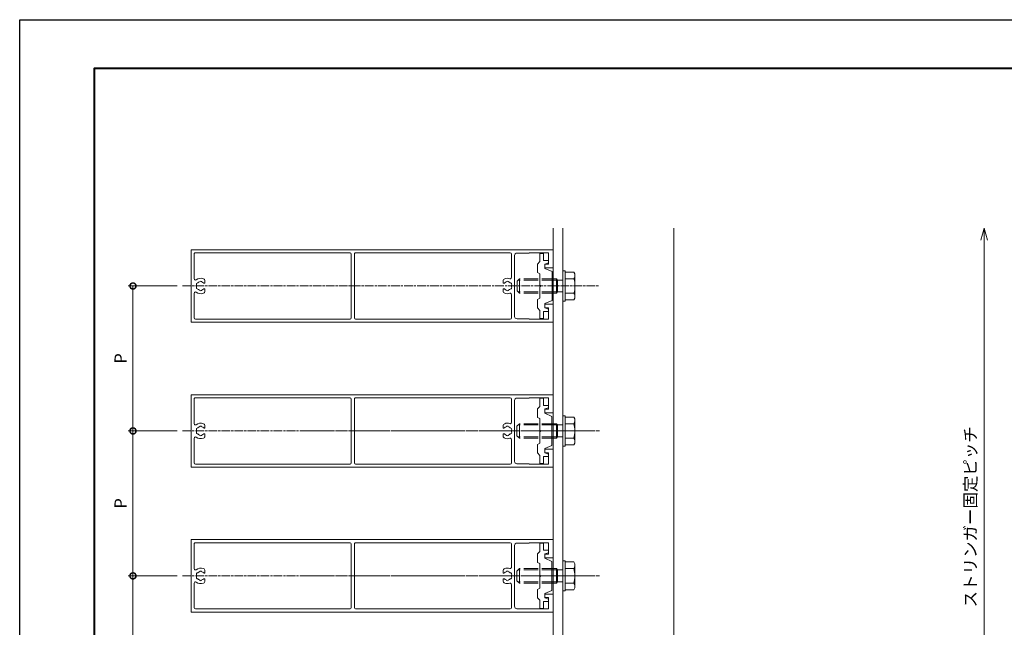
# Model space of a CAD drawing. Units: millimetres. Extents: x -49 to 791, y -565 to 29.
# Drawn here: x -49 to 359, y -222 to 29 of the extents above; entities that cross this region are included whole.
import ezdxf

# ---------------------------------------------------------------- set-up
doc = ezdxf.new("R2010")
doc.units = ezdxf.units.MM
doc.linetypes.add('AM_ISO02W050', pattern=[7.5, 6, -1.5])
doc.linetypes.add('AM_ISO08W050', pattern=[18, 12, -1.5, 3, -1.5])
for name, color, linetype, lineweight in [('AM_0', 7, 'Continuous', 18), ('AM_1', 14, 'Continuous', 40), ('AM_3', 6, 'AM_ISO02W050', 9), ('AM_5', 3, 'Continuous', 9), ('AM_7', 4, 'AM_ISO08W050', 9)]:
    doc.layers.add(name, color=color, linetype=linetype, lineweight=lineweight)
doc.layers.add('AM_VIEWS', color=1, linetype='Continuous', lineweight=25, plot=False)
doc.styles.add('ゴシック', font='txt')
doc.dimstyles.new('VF$0', dxfattribs={"dimtxt": 5, "dimasz": 5, "dimexe": 2, "dimexo": 3, "dimgap": 2, "dimtad": 3, "dimdsep": 46, "dimtxsty": 'ゴシック', "dimblk": 'DOTSMALL', "dimcen": 0, "dimclrd": 256, "dimclre": 256, "dimclrt": 2, "dimadec": 0, "dimazin": 2, "dimtp": 0.1, "dimtm": 0.1, "dimtfac": 0.71, "dimtmove": 0, "dimatfit": 3, "dimldrblk": 'OPEN30', "dimfxl": 1, "dimtfill": 1, "dimlwd": -1, "dimlwe": -1, "dimarcsym": 0})

# ---------------------------------------------------------------- blocks, each defined once
blk = doc.blocks.new('_DotSmall')
at = {"color": 0, "linetype": 'ByBlock', "const_width": 0.5}
blk.add_lwpolyline([(-0.0625, 0, 1), (0.0625, 0, 1)], format="xyb", close=True, dxfattribs=at)
blk = doc.blocks.new('*D76')
at = {"layer": 'AM_5'}
for p, q in [((16.04, -200.75), (-4.23, -200.75)), ((-2.23, -200.75), (-2.23, -260.75)), ((16.04, -260.75), (-4.23, -260.75))]:
    blk.add_line(p, q, dxfattribs=at)
at = {"layer": 'Defpoints', "color": 0}
for p in [(19.04, -200.75), (-2.23, -260.75), (19.04, -260.75)]:
    blk.add_point(p, dxfattribs=at)
at = {"layer": 'AM_5', "linetype": 'ByBlock', "xscale": 5, "yscale": 5, "zscale": 5}
for p, rotation in [((-2.23, -200.75), 90), ((-2.23, -260.75), 270)]:
    blk.add_blockref('_DotSmall', p, dxfattribs=dict(at, rotation=rotation))
at = {"layer": 'AM_5', "color": 2, "insert": (-6.73, -230.75), "char_height": 5, "attachment_point": 5, "rotation": 90, "style": 'ゴシック', "bg_fill": 3, "box_fill_scale": 1.1, "bg_fill_color": 256, "bg_fill_true_color": 13158600, "bg_fill_transparency": 0}
blk.add_mtext('P', dxfattribs=at)
blk = doc.blocks.new('_Open30')
at = {"color": 0, "linetype": 'ByBlock', "lineweight": -2}
for p, q in [((-1, 0.268), (0, 0)), ((0, 0), (-1, -0.268)), ((0, 0), (-1, 0))]:
    blk.add_line(p, q, dxfattribs=at)
blk = doc.blocks.new('*D80')
at = {"layer": 'AM_5'}
for p, q in [((16.04, -140.75), (-4.23, -140.75)), ((-2.23, -200.75), (-2.23, -140.75)), ((16.04, -200.75), (-4.23, -200.75))]:
    blk.add_line(p, q, dxfattribs=at)
at = {"layer": 'Defpoints', "color": 0}
for p in [(-2.23, -140.75), (19.04, -140.75), (19.04, -200.75)]:
    blk.add_point(p, dxfattribs=at)
at = {"layer": 'AM_5', "linetype": 'ByBlock', "xscale": 5, "yscale": 5, "zscale": 5}
for p, rotation in [((-2.23, -140.75), 90), ((-2.23, -200.75), 270)]:
    blk.add_blockref('_DotSmall', p, dxfattribs=dict(at, rotation=rotation))
at = {"layer": 'AM_5', "color": 2, "insert": (-6.73, -170.75), "char_height": 5, "attachment_point": 5, "rotation": 90, "style": 'ゴシック', "bg_fill": 3, "box_fill_scale": 1.1, "bg_fill_color": 256, "bg_fill_true_color": 13158600, "bg_fill_transparency": 0}
blk.add_mtext('P', dxfattribs=at)
blk = doc.blocks.new('*D83')
at = {"layer": 'AM_5'}
for p, q in [((16.04, -80.75), (-4.23, -80.75)), ((-2.23, -140.75), (-2.23, -80.75)), ((16.04, -140.75), (-4.23, -140.75))]:
    blk.add_line(p, q, dxfattribs=at)
at = {"layer": 'Defpoints', "color": 0}
for p in [(-2.23, -80.75), (19.04, -80.75), (19.04, -140.75)]:
    blk.add_point(p, dxfattribs=at)
at = {"layer": 'AM_5', "linetype": 'ByBlock', "xscale": 5, "yscale": 5, "zscale": 5}
for p, rotation in [((-2.23, -80.75), 90), ((-2.23, -140.75), 270)]:
    blk.add_blockref('_DotSmall', p, dxfattribs=dict(at, rotation=rotation))
at = {"layer": 'AM_5', "color": 2, "insert": (-6.73, -110.75), "char_height": 5, "attachment_point": 5, "rotation": 90, "style": 'ゴシック', "bg_fill": 3, "box_fill_scale": 1.1, "bg_fill_color": 256, "bg_fill_true_color": 13158600, "bg_fill_transparency": 0}
blk.add_mtext('P', dxfattribs=at)
blk = doc.blocks.new('*D85')
at = {"layer": 'AM_5'}
for p, q in [((350.35, -290.75), (350.35, -61.83)), ((261.5, -290.75), (352.35, -290.75))]:
    blk.add_line(p, q, dxfattribs=at)
at = {"layer": 'Defpoints', "color": 0}
for p in [(221.84, -56.83), (350.35, -56.83), (258.5, -290.75)]:
    blk.add_point(p, dxfattribs=at)
at = {"layer": 'AM_5', "linetype": 'ByBlock', "xscale": 5, "yscale": 5, "zscale": 5}
for name, p, rotation in [('_Open30', (350.35, -56.83), 90), ('_DotSmall', (350.35, -290.75), 270)]:
    blk.add_blockref(name, p, dxfattribs=dict(at, rotation=rotation))
at = {"layer": 'AM_5', "color": 2, "insert": (345.3, -176.29), "char_height": 5, "attachment_point": 5, "rotation": 90, "style": 'ゴシック', "bg_fill": 3, "box_fill_scale": 1.1, "bg_fill_color": 256, "bg_fill_true_color": 13158600, "bg_fill_transparency": 0}
blk.add_mtext('ストリンガー固定ピッチ', dxfattribs=at)
blk = doc.blocks.new('BX-230')
at = {"layer": 'AM_0'}
for p, q in [((-13.5, 5), (-13.5, 3.5)), ((-10.1, 5), (-13.5, 5)), ((-10.1, 5), (-9.1, 6)), ((-5.6, 6), (-9.1, 6)), ((-5.6, 6), (-5.1, 5)), ((-0.3, 5), (-5.1, 5)), ((5.1, 5), (0.3, 5)), ((5.1, 5), (5.6, 6)), ((9.1, 6), (5.6, 6)), ((10.1, 5), (9.1, 6)), ((13.5, 5), (10.1, 5)), ((13.5, 5), (13.5, 3.5)), ((-10.6, 3.5), (-13.5, 3.5)), ((-10.6, 3.5), (-10.6, 1.5)), ((-10.6, 1.5), (-9.6, 1.5)), ((-9.1, 3), (-9.6, 1.5)), ((-7.3, 3), (-9.1, 3)), ((-6, 0), (-7.3, 3)), ((6, 0), (-6, 0)), ((7.3, 3), (6, 0)), ((9.1, 3), (7.3, 3)), ((9.1, 3), (9.6, 1.5)), ((10.6, 1.5), (9.6, 1.5)), ((10.6, 3.5), (10.6, 1.5)), ((13.5, 3.5), (10.6, 3.5))]:
    blk.add_line(p, q, dxfattribs=at)
blk.add_arc((0, 5), 0.3, 180, 0, dxfattribs=at)
blk = doc.blocks.new('B-1009A')
at = {"layer": 'AM_0'}
for p, q in [((0, 6.25), (0, -6.25)), ((1, 6.25), (0, 6.25)), ((1, 6.25), (1, -6.25)), ((1, 6.25), (1, -6.25)), ((4.55, 5.77), (1, 5.77)), ((5, 5), (4.55, 5.77)), ((5, 5), (5, -5)), ((4.55, 3), (1, 3)), ((4.55, -3), (1, -3)), ((1, -6.25), (0, -6.25)), ((4.55, -5.77), (1, -5.77)), ((5, -5), (4.55, -5.77))]:
    blk.add_line(p, q, dxfattribs=at)
for centre, radius, start, end in [((2.62, 4.39), 2.38, 324.2993, 0), ((-5.3, 0), 10.3, 343.0662, 16.9338), ((2.62, -4.39), 2.38, 360, 35.7007)]:
    blk.add_arc(centre, radius, start, end, dxfattribs=at)
at = {"layer": 'AM_3'}
for p, q in [((-18, 3), (-19, 2)), ((-19, 2), (-19, -2)), ((-2.7, 2.46), (-18.54, 2.46)), ((-18, 3), (-18, -3)), ((-2.7, 3), (-18, 3)), ((-2.7, 3), (-2.7, -3)), ((-2.7, 3), (-2.16, 2.46)), ((-2.16, 2.46), (-2.16, -2.46)), ((-2.16, 2.46), (0, 2.46)), ((-18, -3), (-19, -2)), ((-2.7, -2.46), (-18.54, -2.46)), ((-2.7, -3), (-18, -3)), ((-2.7, -3), (-2.16, -2.46)), ((-2.16, -2.46), (0, -2.46))]:
    blk.add_line(p, q, dxfattribs=at)
blk = doc.blocks.new('WX-0685')
at = {"layer": 'AM_0'}
for p, q in [((0, 15), (0, 30)), ((0, 30), (300, 30)), ((4, 18), (4, 27.4)), ((4, 27.4), (20, 27.4)), ((20, 27.2), (20, 27.4)), ((20, 27.2), (30, 27.2)), ((32, -25.2), (32, 25.2)), ((34.6, 7), (34.6, 26.4)), ((35.6, 27.4), (163.7, 27.4)), ((164.7, -26.4), (164.7, 26.4)), ((167.3, -26.4), (167.3, 26.4)), ((168.3, 27.4), (296.4, 27.4)), ((297.4, 5.95), (297.4, 26.4)), ((300, -30), (300, 30)), ((7, 18), (4, 18)), ((7, 18), (7, 15)), ((0, 15), (7, 15)), ((41.5, 4.14), (41.5, 2.9)), ((288.5, 2.9), (288.5, 4.14)), ((34.6, -26.4), (34.6, -7)), ((41.5, -2.9), (41.5, -4.14)), ((288.5, -4.14), (288.5, -2.9)), ((297.4, -26.4), (297.4, -5.95)), ((0, -30), (0, -15)), ((0, -15), (7, -15)), ((7, -18), (7, -15)), ((4, -27.4), (4, -18)), ((7, -18), (4, -18)), ((0, -30), (300, -30)), ((4, -27.4), (20, -27.4)), ((20, -27.4), (20, -27.2)), ((20, -27.2), (30, -27.2)), ((35.6, -27.4), (163.7, -27.4)), ((168.3, -27.4), (296.4, -27.4))]:
    blk.add_line(p, q, dxfattribs=at)
for centre, radius, start, end in [((30, 25.2), 2, 0, 90), ((35.6, 26.4), 1, 90, 180), ((163.7, 26.4), 1, 0, 90), ((168.3, 26.4), 1, 90, 180), ((296.4, 26.4), 1, 0, 90), ((35.4, 1.5), 1, 82.02431, 217.97569), ((38, 0), 3.5, 165.35889, 194.64111), ((35.6, 7), 1, 180, 288.92464), ((38, 0), 3.5, 105.35889, 134.64111), ((38, 0), 6.4, 70.06773, 108.92464), ((38, 3), 1, 22.02431, 157.97569), ((38, 0), 3.5, 44.98296, 74.64111), ((39.5, 4.14), 2, 0, 70.06773), ((40.9, 2.9), 0.6, 224.98296, 0), ((290.5, 4.14), 2, 109.93227, 180), ((289.1, 2.9), 0.6, 180, 315.01704), ((292, 0), 3.5, 105.35889, 135.01704), ((292, 0), 6.4, 53.51626, 109.93227), ((292, 3), 1, 22.02431, 157.97569), ((292, 0), 3.5, 45.35889, 74.64111), ((294.6, 1.5), 1, 322.02431, 97.97569), ((292, 0), 3.5, 345.35889, 14.64111), ((296.4, 5.95), 1, 233.51626, 0), ((35.4, -1.5), 1, 142.02431, 277.97569), ((35.6, -7), 1, 71.07536, 180), ((38, 0), 3.5, 225.35889, 254.64111), ((38, 0), 6.4, 251.07536, 289.93227), ((38, -3), 1, 202.02431, 337.97569), ((38, 0), 3.5, 285.35889, 315.01704), ((39.5, -4.14), 2, 289.93227, 0), ((40.9, -2.9), 0.6, 0, 135.01704), ((289.1, -2.9), 0.6, 44.98296, 180), ((290.5, -4.14), 2, 180, 250.06773), ((292, 0), 3.5, 224.98296, 254.64111), ((292, 0), 6.4, 250.06773, 306.48374), ((292, -3), 1, 202.02431, 337.97569), ((292, 0), 3.5, 285.35889, 314.64111), ((294.6, -1.5), 1, 262.02431, 37.97569), ((296.4, -5.95), 1, 0, 126.48374), ((30, -25.2), 2, 270, 0), ((35.6, -26.4), 1, 180, 270), ((163.7, -26.4), 1, 270, 0), ((168.3, -26.4), 1, 180, 270), ((296.4, -26.4), 1, 270, 0)]:
    blk.add_arc(centre, radius, start, end, dxfattribs=at)

msp = doc.modelspace()

# ---------------------------------------------------------------- linework, layer by layer
at = {"layer": 'AM_0'}
for p, q in [((171.839, -414.788), (171.839, -56.825)), ((175.839, -56.825), (175.839, -414.788)), ((221.839, -414.788), (221.839, -56.825))]:
    msp.add_line(p, q, dxfattribs=at)
at = {"layer": 'AM_1'}
msp.add_lwpolyline([(-18.148, -544.526), (-18.148, 9.474), (759.852, 9.474), (759.852, -544.526)], close=True, dxfattribs=at)
at = {"layer": 'AM_7'}
for p, q in [((69.045, -140.754), (191, -140.754)), ((69.045, -200.754), (191, -200.754))]:
    msp.add_line(p, q, dxfattribs=at)
at = {"layer": 'AM_VIEWS'}
msp.add_lwpolyline([(-49.148, -564.526), (-49.148, 29.474), (790.852, 29.474), (790.852, -564.526)], close=True, dxfattribs=at)

# ---------------------------------------------------------------- block references
at = {"layer": 'AM_0', "xscale": 0.5, "yscale": 0.5, "zscale": 0.5, "rotation": 180}
for p in [(171.85, -80.754), (171.839, -140.754), (171.839, -200.754)]:
    msp.add_blockref('WX-0685', p, dxfattribs=at)
at = {"layer": 'AM_0', "rotation": 90}
for p in [(171.35, -80.754), (171.339, -140.754), (171.339, -200.754)]:
    msp.add_blockref('BX-230', p, dxfattribs=at)
at = {"layer": 'AM_0'}
for p in [(175.85, -80.754), (175.839, -140.754), (175.839, -200.754)]:
    msp.add_blockref('B-1009A', p, dxfattribs=at)

# ---------------------------------------------------------------- next in the draw order: dimensions: what is measured, and where the dimension line sits
at = {"layer": 'AM_5'}
for base, p1, p2, text, override, picture, middle in [((350.347, -56.825), (258.502, -290.754), (221.839, -56.825), 'ストリンガー固定ピッチ', {"dimblk1": 'DotSmall', "dimblk2": 'Open30', "dimsah": 1, "dimse2": 1, "dimtix": 1}, '*D85', (345.302, -176.29)), ((-2.226, -260.754), (19.045, -200.754), (19.045, -260.754), 'P', {"dimtix": 1}, '*D76', (-6.726, -230.754))]:
    dim = msp.add_linear_dim(base=base, p1=p1, p2=p2, angle=90, text=text, dimstyle='VF$0', override=override, dxfattribs=at)
    dim.commit()
    dim.dimension.update_dxf_attribs({"geometry": picture, "text_midpoint": middle})

# ---------------------------------------------------------------- next in the draw order: dimensions: what is measured, and where the dimension line sits
dim = msp.add_linear_dim(base=(-2.226, -140.754), p1=(19.045, -200.754), p2=(19.045, -140.754), angle=90, text='P', dimstyle='VF$0', dxfattribs=at)
dim.commit()
dim.dimension.update_dxf_attribs({"geometry": '*D80', "text_midpoint": (-6.726, -170.754)})

# ---------------------------------------------------------------- next in the draw order: linework, layer by layer
at = {"layer": 'AM_7', "ltscale": 0.3}
msp.add_line((18.233, -200.754), (191, -200.754), dxfattribs=at)

# ---------------------------------------------------------------- next in the draw order: dimensions: what is measured, and where the dimension line sits
at = {"layer": 'AM_5'}
dim = msp.add_linear_dim(base=(-2.226, -80.754), p1=(19.045, -140.754), p2=(19.045, -80.754), angle=90, text='P', dimstyle='VF$0', dxfattribs=at)
dim.commit()
dim.dimension.update_dxf_attribs({"geometry": '*D83', "text_midpoint": (-6.726, -110.754)})

# ---------------------------------------------------------------- next in the draw order: linework, layer by layer
at = {"layer": 'AM_7', "ltscale": 0.3}
for p, q in [((18.245, -80.754), (191.011, -80.754)), ((18.233, -140.754), (191, -140.754))]:
    msp.add_line(p, q, dxfattribs=at)

doc.saveas('drawing.dxf')
